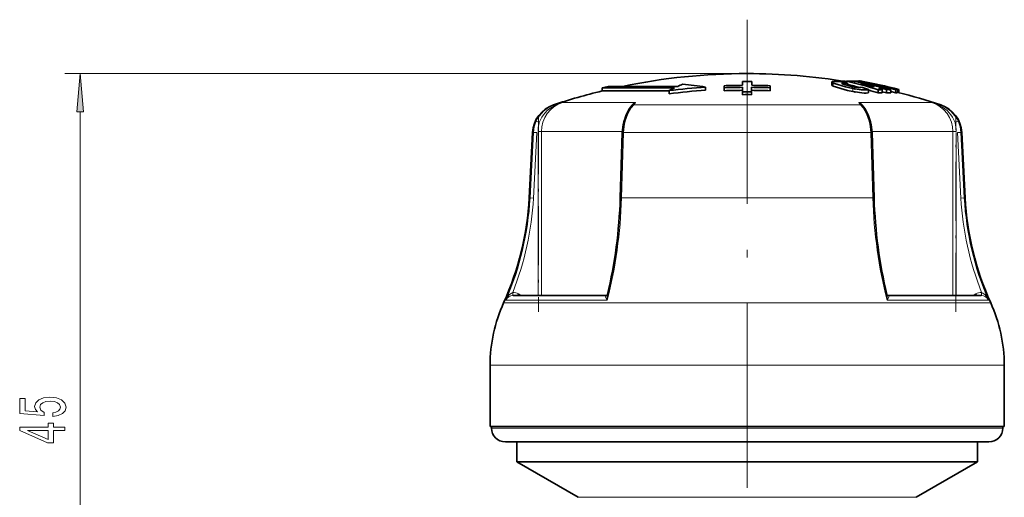
# Model space of a CAD drawing. Extents: x 0 to 210, y 0 to 297.
# Drawn here: x 59 to 123, y 168 to 200 of the extents above; entities that cross this region are included whole.
import ezdxf

# ---------------------------------------------------------------- set-up
doc = ezdxf.new("R2010")
doc.units = 0
doc.linetypes.add('DASHDOT', pattern=[18.5, 12, -3, 0.5, -3])

msp = doc.modelspace()

# ---------------------------------------------------------------- linework, layer by layer
at = {"color": 7, "linetype": 'DASHDOT', "lineweight": 13}
msp.add_line((106.39679, 199.555328), (106.39679, 137.67421), dxfattribs=at)
at = {"color": 7, "lineweight": 13}
for p, q in [((106.39669, 196.04248), (61.945076, 196.04248)), ((111.997787, 195.22319), (111.997787, 195.427353)), ((113.285721, 194.866882), (113.285721, 195.072906)), ((93.849945, 194.001953), (93.784164, 194.001953)), ((93.849945, 194.001953), (93.833916, 193.947083)), ((96.438263, 194.166779), (94.380272, 194.166779)), ((99.12146, 194.166779), (96.438263, 194.166779)), ((98.879745, 193.924362), (98.898659, 193.947083)), ((113.784332, 194.001953), (99.009247, 194.001953)), ((118.413307, 194.166779), (113.672119, 194.166779)), ((113.913834, 193.924362), (113.89492, 193.947083)), ((119.009415, 194.001953), (118.943634, 194.001953)), ((62.945076, 153.432968), (62.945076, 193.551987)), ((92.474373, 192.208649), (92.252167, 187.945648)), ((92.474373, 192.208649), (92.417542, 192.208649)), ((92.694191, 192.198181), (92.471977, 187.935181)), ((92.474693, 192.208649), (92.694191, 192.198181)), ((92.773293, 192.260559), (92.992775, 192.260559)), ((92.773293, 181.587326), (92.773293, 192.198181)), ((98.262405, 192.260559), (92.992775, 192.260559)), ((92.99279, 181.587326), (92.99279, 192.260559)), ((98.213638, 187.945648), (98.345001, 192.208649)), ((114.448578, 192.208649), (98.345001, 192.208649)), ((114.579941, 187.945648), (114.448578, 192.208649)), ((119.800804, 192.260559), (114.531174, 192.260559)), ((119.800804, 192.260559), (120.020287, 192.260559)), ((119.800804, 192.260559), (119.800804, 181.587326)), ((120.020287, 192.198181), (120.020287, 181.587326)), ((120.318886, 192.208649), (120.099388, 192.198181)), ((120.099388, 192.198181), (120.321602, 187.935181)), ((120.319206, 192.208649), (120.541412, 187.945648)), ((120.376038, 192.208649), (120.319206, 192.208649)), ((92.252167, 187.945648), (92.194122, 187.945648)), ((92.252167, 187.945648), (92.471977, 187.935181)), ((114.579941, 187.945648), (98.213631, 187.945648)), ((120.541412, 187.945648), (120.321602, 187.935181)), ((120.599457, 187.945648), (120.541412, 187.945648)), ((91.164955, 181.587219), (91.153038, 181.586823)), ((91.502487, 181.693542), (91.685471, 181.587326)), ((97.213326, 181.586823), (97.224968, 181.587326)), ((115.580254, 181.586823), (115.566536, 181.587326)), ((115.569931, 181.587219), (115.580254, 181.586823)), ((121.108109, 181.587326), (121.291092, 181.693542)), ((121.640541, 181.586823), (121.628616, 181.587219)), ((93.34716, 181.115204), (90.534096, 181.115204)), ((93.410797, 181.288681), (90.678062, 181.288681)), ((122.259483, 181.115204), (93.34716, 181.115204)), ((97.28286, 181.288666), (93.410797, 181.288666)), ((122.115517, 181.288666), (115.510719, 181.288666)), ((92.61721, 177.04248), (89.64679, 177.04248)), ((123.14679, 177.04248), (92.61721, 177.04248)), ((114.379227, 172.942474), (89.746788, 172.942474)), ((123.046791, 172.942474), (114.379227, 172.942474)), ((95.39679, 168.433075), (116.050201, 168.433075)), ((116.050201, 168.433075), (117.39679, 168.433075))]:
    msp.add_line(p, q, dxfattribs=at)
at = {"color": 7, "lineweight": 35}
for p, q in [((96.946793, 195.115967), (97.346786, 195.210541)), ((101.671791, 195.115967), (96.946793, 195.115967)), ((96.946793, 195.115967), (96.946793, 194.910172)), ((97.346786, 195.210541), (101.871788, 195.210541)), ((103.692352, 195.163788), (103.692352, 194.958252)), ((104.894966, 195.121597), (104.889908, 195.252518)), ((104.889908, 195.252518), (104.889946, 195.057465)), ((104.894997, 194.926544), (104.889946, 195.057465)), ((104.894966, 195.121597), (104.894997, 194.926544)), ((106.087982, 195.51857), (106.089859, 195.278946)), ((106.087982, 195.51857), (106.088013, 195.323532)), ((106.088013, 195.323532), (106.088364, 195.278931)), ((106.090897, 195.147766), (106.093124, 194.863831)), ((106.090897, 195.147766), (106.090927, 194.95285)), ((106.689369, 195.147858), (106.687233, 194.863922)), ((106.689369, 195.147858), (106.6894, 194.952942)), ((106.692154, 195.518677), (106.690353, 195.279053)), ((106.692184, 195.323639), (106.691872, 195.279037)), ((106.692154, 195.518677), (106.692184, 195.323639)), ((107.885323, 195.12207), (107.890335, 195.253006)), ((107.885323, 195.12207), (107.885353, 194.927032)), ((107.885353, 194.927032), (107.890366, 195.057953)), ((107.890335, 195.253006), (107.890366, 195.057953)), ((111.907516, 195.495255), (111.907516, 195.291443)), ((112.595154, 195.559006), (112.773842, 195.557526)), ((112.773842, 195.557526), (112.876442, 195.53447)), ((112.773842, 195.531021), (112.773842, 195.557526)), ((112.877327, 195.414185), (112.877327, 195.555313)), ((112.948738, 195.261856), (112.948738, 195.395874)), ((113.565186, 195.542084), (113.48748, 195.557526)), ((113.48748, 195.504059), (113.48748, 195.557526)), ((113.56572, 195.488647), (113.56572, 195.550323)), ((113.709473, 195.564301), (113.681778, 195.555603)), ((113.750336, 195.541183), (113.750336, 195.564178)), ((113.796555, 195.141586), (113.796555, 195.16272)), ((114.291115, 194.806732), (114.291115, 195.013062)), ((114.66201, 195.205688), (114.507957, 195.201569)), ((114.932724, 194.778992), (114.932724, 194.985489)), ((115.17395, 195.076355), (114.949417, 195.07489)), ((115.197479, 194.997635), (114.949417, 195.07489)), ((115.479919, 194.999496), (115.17395, 195.076355)), ((115.17395, 195.005081), (115.17395, 195.076355)), ((115.197479, 194.791214), (115.197479, 194.997635)), ((115.479919, 194.793076), (115.479919, 194.999496)), ((115.744682, 194.784363), (115.744682, 194.990814)), ((116.084427, 194.788757), (116.084427, 194.995193)), ((116.221352, 194.80661), (116.221352, 195.012955)), ((116.279442, 194.802231), (116.279442, 195.008606)), ((98.622635, 194.910172), (96.946793, 194.910172)), ((98.622635, 194.910172), (101.309479, 194.910172)), ((101.309471, 194.933563), (101.309471, 194.726807)), ((106.090927, 194.95285), (106.093163, 194.668793)), ((106.093124, 194.863831), (106.093163, 194.668793)), ((106.687233, 194.863922), (106.687263, 194.668884)), ((106.6894, 194.952942), (106.687263, 194.668884)), ((115.197311, 194.864548), (115.479919, 194.793076)), ((115.744682, 194.87413), (116.084427, 194.788757)), ((116.084427, 194.788757), (116.129639, 194.799545)), ((92.417542, 192.208649), (92.194122, 187.945648)), ((98.260147, 192.204346), (98.128815, 187.94133)), ((114.533432, 192.204346), (114.664764, 187.94133)), ((120.376038, 192.208649), (120.599457, 187.945648)), ((91.175362, 181.587326), (91.164955, 181.587219)), ((91.175362, 181.587326), (97.226372, 181.587326)), ((115.567207, 181.587326), (121.618217, 181.587326)), ((121.628616, 181.587219), (121.618217, 181.587326)), ((89.64679, 173.04248), (89.64679, 177.04248)), ((123.14679, 173.04248), (123.14679, 177.04248)), ((92.61721, 173.04248), (89.64679, 173.04248)), ((89.746788, 172.942474), (89.746788, 173.04248)), ((123.14679, 173.04248), (92.61721, 173.04248)), ((123.046791, 172.942474), (123.046791, 173.04248)), ((113.947739, 172.04248), (90.64679, 172.04248)), ((91.39679, 172.04248), (91.39679, 170.742477)), ((122.14679, 172.04248), (113.947739, 172.04248)), ((121.39679, 172.04248), (121.39679, 170.742477)), ((99.205406, 170.742477), (91.39679, 170.742477)), ((95.39679, 168.433075), (91.39679, 170.742477)), ((119.560532, 170.742477), (99.205406, 170.742477)), ((117.39679, 168.433075), (121.39679, 170.742477)), ((121.39679, 170.742477), (119.560532, 170.742477))]:
    msp.add_line(p, q, dxfattribs=at)
at = {"color": 7, "linetype": 'DASHDOT', "lineweight": 13, "ltscale": 0.001978}
msp.add_line((113.368683, 195.195129), (113.368683, 195.116028), dxfattribs=at)
at = {"color": 7, "linetype": 'DASHDOT', "lineweight": 13, "ltscale": 0.009531}
msp.add_line((113.410652, 195.104675), (113.410652, 194.723419), dxfattribs=at)
at = {"color": 7, "linetype": 'DASHDOT', "lineweight": 13, "ltscale": 0.320213}
msp.add_line((92.794197, 193.327942), (92.794197, 180.51944), dxfattribs=at)
at = {"color": 7, "linetype": 'DASHDOT', "lineweight": 13, "ltscale": 0.320198}
msp.add_line((119.999382, 180.519989), (119.999382, 193.327896), dxfattribs=at)
at = {"color": 7, "linetype": 'DASHDOT', "lineweight": 13, "ltscale": 0.123}
msp.add_line((106.39679, 172.532471), (106.39679, 177.452469), dxfattribs=at)
at = {"color": 7, "lineweight": 13}
for points in [[(63.162964, 193.551987), (62.945076, 196.04248), (62.727188, 193.551987)], [(61.162655, 173.704941), (61.51712, 173.761993), (61.793777, 173.889084), (61.96669, 174.075836), (62.031532, 174.314453), (61.95372, 174.576416), (61.741905, 174.781311), (61.404732, 174.910995), (60.972454, 174.960266), (60.570435, 174.916183), (60.254875, 174.791687), (60.051704, 174.597168), (59.978218, 174.345581), (60.03009, 174.151047), (60.172741, 174.00061), (59.364384, 174.073242), (59.364384, 174.86171), (59.009918, 174.86171), (59.009918, 173.89946), (60.600697, 173.756805), (60.600697, 173.96431), (60.397526, 174.114746), (60.324039, 174.306671), (60.37159, 174.472656), (60.509918, 174.599747), (60.721733, 174.680161), (60.994068, 174.708679), (61.266403, 174.680161), (61.478218, 174.597168), (61.612225, 174.470062), (61.659775, 174.306671), (61.629513, 174.169205), (61.53009, 174.062866), (61.37447, 173.985062), (61.162655, 173.946152)], [(61.945076, 172.779434), (61.945076, 173.012863), (61.201561, 173.012863), (61.201561, 173.269638), (60.85574, 173.269638), (60.85574, 173.012863), (59.009918, 173.012863), (59.009918, 172.77684), (60.821156, 171.988373), (61.201561, 171.988373), (61.201561, 172.779434)], [(60.85574, 172.206238), (59.51136, 172.779434), (60.85574, 172.779434)]]:
    msp.add_lwpolyline(points, close=True, dxfattribs=at)
at = {"color": 7, "lineweight": 35}
for points in [[(111.907516, 195.291443), (111.909912, 195.282104), (111.932159, 195.258911), (111.997787, 195.22319)], [(112.225761, 195.53656), (111.954597, 195.526474), (111.923523, 195.515656), (111.913559, 195.508575), (111.908226, 195.500122), (111.90757, 195.495285)], [(111.90757, 195.495285), (111.908325, 195.490387), (111.914413, 195.479187), (111.928528, 195.465591), (111.997787, 195.427353)], [(113.285721, 195.072906), (112.792419, 195.182129), (112.076706, 195.394745), (111.997787, 195.427353)], [(113.285721, 194.866882), (112.926132, 194.944794), (111.997787, 195.22319)], [(112.68145, 195.420685), (112.61393, 195.417389), (112.591873, 195.412415), (112.582153, 195.407669), (112.579048, 195.4048), (112.577087, 195.399734)], [(112.577087, 195.399734), (112.57756, 195.396774), (112.582214, 195.389832), (112.593018, 195.381195), (112.646858, 195.355774)], [(114.172264, 194.977509), (113.827606, 194.989746), (113.285721, 195.072906)], [(113.802795, 195.151093), (113.80114, 195.145905), (113.798309, 195.142914), (113.788979, 195.137909), (113.767021, 195.132599), (113.698769, 195.129013)], [(114.291115, 194.806732), (114.285461, 194.79985), (114.2659, 194.78833), (114.157181, 194.769897), (114.007385, 194.770111), (113.285721, 194.866882)], [(98.36145, 192.905045), (98.584244, 193.485352), (98.879601, 193.924469)], [(113.913979, 193.924469), (114.253403, 193.396378), (114.432129, 192.905045)]]:
    msp.add_lwpolyline(points, dxfattribs=at)
at = {"color": 7, "lineweight": 13}
for points in [[(98.449783, 192.936005), (98.619499, 193.411057), (98.845879, 193.803009), (99.009239, 194.001953)], [(114.343719, 192.936325), (114.171417, 193.416885), (113.944115, 193.807983), (113.784332, 194.001953)], [(98.36145, 192.905045), (98.365059, 192.912628), (98.380173, 192.924713), (98.434196, 192.936035), (98.44986, 192.936325)], [(114.432129, 192.905045), (114.421425, 192.919785), (114.404984, 192.928284), (114.343719, 192.936325)], [(91.123245, 181.786621), (91.040276, 181.743927), (90.899979, 181.622406), (90.678062, 181.288666)], [(91.153038, 181.586823), (91.151939, 181.587082), (91.149681, 181.589249), (91.147377, 181.593536), (91.142876, 181.607483), (91.123245, 181.786621)], [(97.2136, 181.586823), (97.173653, 181.574387), (97.162666, 181.562515), (97.156433, 181.542801), (97.164276, 181.493164), (97.193207, 181.429413), (97.282921, 181.288666)], [(97.295044, 181.657257), (97.278008, 181.539368), (97.28286, 181.288666)], [(115.498535, 181.657257), (115.515572, 181.539368), (115.510719, 181.288666)], [(115.580315, 181.586838), (115.62027, 181.574402), (115.631264, 181.562531), (115.637489, 181.542831), (115.629646, 181.493195), (115.600708, 181.429428), (115.510986, 181.288666)], [(121.670334, 181.786621), (121.650581, 181.606995), (121.644737, 181.590576), (121.642784, 181.587906), (121.641823, 181.587173), (121.640541, 181.586823)], [(121.670334, 181.786621), (121.753304, 181.743927), (121.8936, 181.622406), (122.115517, 181.288666)]]:
    msp.add_lwpolyline(points, dxfattribs=at)
at = {"color": 7, "lineweight": 35}
for centre, radius, start, end in [((106.39669, 156.043823), 39.998654, 89.999859, 101.706223), ((106.39679, 156.04248), 40, 80.676262, 90.000003), ((106.268837, 156.05043), 39.198135, 93.768757, 97.268574), ((107.273651, 183.537704), 12.862231, 115.818903, 117.625939), ((107.014244, 184.084503), 12.256977, 113.167526, 114.806382), ((100.550682, 176.303406), 19.120259, 80.542786, 85.075279), ((106.39679, 154.095322), 41.184769, 90.427005, 92.09683), ((106.39679, 153.824814), 41.324077, 90.42413, 92.082739), ((106.39679, 154.586472), 40.933263, 89.586564, 90.432258), ((106.39679, 153.824768), 41.324122, 87.935708, 89.594337), ((106.396782, 154.095276), 41.184809, 87.92174, 89.591591), ((112.016563, 191.476959), 4.06502, 83.819986, 87.049989), ((106.180168, 169.134186), 27.119912, 75.547384, 76.623835), ((114.185326, 199.803223), 4.706915, 250.918491, 258.626906), ((112.618828, 193.338516), 2.08339, 80.889978, 88.277381), ((113.089027, 188.499405), 7.059094, 89.02222, 91.718581), ((106.898285, 169.998718), 26.246716, 72.17493, 76.83232), ((106.939377, 170.085999), 25.954209, 74.784841, 76.612415), ((106.092346, 157.761047), 38.460674, 75.465298, 79.33596), ((113.375961, 191.369171), 4.18984, 88.474842, 92.170746), ((113.811951, 197.605209), 2.479544, 257.069712, 267.38297), ((106.268845, 156.451889), 39.773504, 75.712538, 79.428598), ((113.693459, 195.106644), 0.461695, 97.947768, 106.061466), ((106.333115, 156.453827), 39.784881, 76.618972, 79.432197), ((113.729607, 195.456909), 0.109261, 79.067083, 100.622613), ((106.416435, 156.145065), 40.09555, 75.759796, 79.460659), ((107.047913, 168.767609), 27.466473, 74.240181, 75.822094), ((105.99041, 157.256256), 38.927577, 77.128668, 78.463868), ((113.784843, 195.148712), 0.01819, 7.56064, 50.114778), ((106.07962, 168.769714), 27.498042, 72.625203, 73.701853), ((106.834641, 169.713501), 26.341189, 72.095563, 73.556302), ((115.384872, 188.023422), 6.976735, 91.53907, 93.715823), ((115.384132, 188.032272), 6.967872, 87.033897, 89.21229), ((115.600204, 194.732697), 0.430127, 88.244029, 97.998031), ((106.404083, 156.444977), 39.797842, 75.718951, 76.620359), ((116.208878, 194.573868), 0.439292, 88.373038, 106.456715), ((106.39679, 156.04248), 40, 103.665319, 108.379864), ((106.269127, 156.047409), 38.996071, 93.788743, 97.306864), ((106.39679, 153.83577), 41.118214, 90.426213, 92.093128), ((106.39679, 153.234375), 41.630576, 89.600266, 90.417935), ((106.39679, 153.248474), 41.421435, 89.598203, 90.419998), ((106.39679, 153.835724), 41.118259, 87.925319, 89.592261), ((115.384872, 187.85379), 6.93996, 91.547273, 93.735583), ((115.384125, 187.862671), 6.931065, 87.018113, 89.20809), ((116.208275, 194.37825), 0.428569, 88.251071, 100.571879), ((106.39679, 156.04248), 39.999999, 71.620134, 75.781878), ((94.414795, 192.103973), 2, 108.379864, 176.999995), ((118.378784, 192.103973), 2, 3.000001, 71.620134), ((101.336288, 192.11879), 3.077153, 165.195256, 178.406904), ((111.457291, 192.11879), 3.077153, 1.59309, 14.804751), ((73.220161, 188.940033), 19, 335.680003, 357), ((139.573425, 188.940033), 19, 183.000005, 204.320004), ((97.195999, 181.686417), 0.103282, 286.324341, 343.561343), ((115.597015, 181.685959), 0.102584, 196.283398, 254.661278), ((99.646637, 176.996887), 9.999988, 155.679955, 179.738764), ((113.146965, 176.996887), 9.999981, 0.261231, 24.320062), ((90.646965, 172.94252), 0.900067, 180.002987, 269.996528), ((122.146606, 172.94252), 0.900067, 270.003488, 359.997036)]:
    msp.add_arc(centre, radius, start, end, dxfattribs=at)
at = {"color": 7, "lineweight": 13}
for centre, radius, start, end in [((94.454636, 192.115952), 1.980452, 107.776902, 155.528257), ((94.710701, 192.175827), 1.976214, 116.335866, 159.958181), ((94.992104, 192.264191), 1.998959, 107.826687, 180.1038), ((95.47496, 190.656845), 3.67673, 107.321813, 116.508684), ((103.377457, 164.279617), 31.212042, 106.753821, 107.773282), ((99.028587, 193.8237), 0.179191, 96.19288, 136.483108), ((100.013779, 193.043243), 1.435071, 128.456734, 140.974462), ((97.631989, 195.055267), 1.734037, 322.59146, 329.183341), ((112.779762, 193.043198), 1.435136, 39.026164, 51.543186), ((115.154449, 195.05043), 1.725412, 210.800118, 217.424937), ((113.765076, 193.823868), 0.179054, 43.49683, 83.828189), ((109.416649, 164.281326), 31.210254, 72.226689, 73.246211), ((117.31868, 190.657028), 3.676541, 63.490795, 72.678206), ((117.801476, 192.264191), 1.998959, 359.896204, 72.173311), ((118.338974, 192.115967), 1.980421, 24.461843, 72.223732), ((118.082886, 192.175842), 1.976202, 20.041694, 63.664289), ((94.481834, 192.103851), 2.010165, 155.535784, 177.011825), ((92.083908, 191.3078), 1.72574, 63.506204, 70.765343), ((94.977058, 192.261536), 2.20378, 164.429018, 180.025157), ((101.544441, 192.120377), 3.200509, 165.228929, 178.419568), ((111.246567, 192.119995), 3.203075, 1.585851, 14.765822), ((117.816277, 192.261505), 2.204027, 359.975783, 15.570176), ((120.709625, 191.307907), 1.725637, 109.234307, 116.493876), ((118.313324, 192.104248), 2.008594, 2.979614, 24.47292), ((98.318771, 191.721268), 0.487538, 86.919212, 96.859589), ((114.474808, 191.721268), 0.487538, 83.140409, 93.080793), ((73.192368, 188.937683), 19.085557, 336.373291, 357.020477), ((73.195503, 188.941193), 19.302823, 338.244181, 357.012492), ((98.187424, 187.458588), 0.487214, 86.919205, 96.861795), ((114.606155, 187.458588), 0.487214, 83.138203, 93.080793), ((139.598053, 188.941193), 19.302809, 182.987506, 201.755828), ((139.601196, 188.937683), 19.085551, 182.979515, 203.626712), ((91.189316, 181.00177), 0.586555, 93.530623, 150.70057), ((91.154289, 181.094086), 0.69324, 59.849594, 92.566487), ((92.989388, 180.831757), 1.718549, 149.904061, 153.917097), ((119.804192, 180.831757), 1.718549, 26.082899, 30.095934), ((121.63929, 181.094086), 0.693241, 87.433532, 120.150377), ((121.604141, 181.001602), 0.586751, 29.308519, 86.482373)]:
    msp.add_arc(centre, radius, start, end, dxfattribs=at)
at = {"color": 7, "lineweight": 35}
for centre, major_axis, ratio, start_param, end_param in [((113.42157, 195.179276), (0.871834, -0.160004), 0.146191, 5.775950699, 6.232859063), ((89.664299, 187.847809), (-0.748268, -16.427429), 0.514159, 1.207938941, 1.599903995), ((123.124374, 187.845856), (0.749237, -16.422363), 0.514013, 4.683130478, 5.075213022)]:
    msp.add_ellipse(centre, major_axis=major_axis, ratio=ratio, start_param=start_param, end_param=end_param, dxfattribs=at)
at = {"color": 7, "lineweight": 13}
for centre, major_axis, ratio, start_param, end_param in [((99.475868, 192.261887), (-0.001038, -1.998688), 0.586764, 3.449475296, 4.353320454), ((113.317726, 192.261902), (0.001045, -1.998672), 0.586765, 1.929851121, 2.833705651), ((118.880997, 193.812378), (-0.061012, -0.190216), 0.261191, 2.437740925, 3.108228756), ((87.057312, 188.93399), (-0.005341, -18.996704), 0.588083, 1.156764517, 1.518910737), ((125.721817, 188.926819), (0.011566, -18.982956), 0.587747, 4.76374095, 5.126133114)]:
    msp.add_ellipse(centre, major_axis=major_axis, ratio=ratio, start_param=start_param, end_param=end_param, dxfattribs=at)
msp.add_solid([(63.162964, 193.551987), (62.945076, 196.04248), (63.162964, 193.551987), (62.727188, 193.551987)], dxfattribs=at)

doc.saveas('drawing.dxf')
